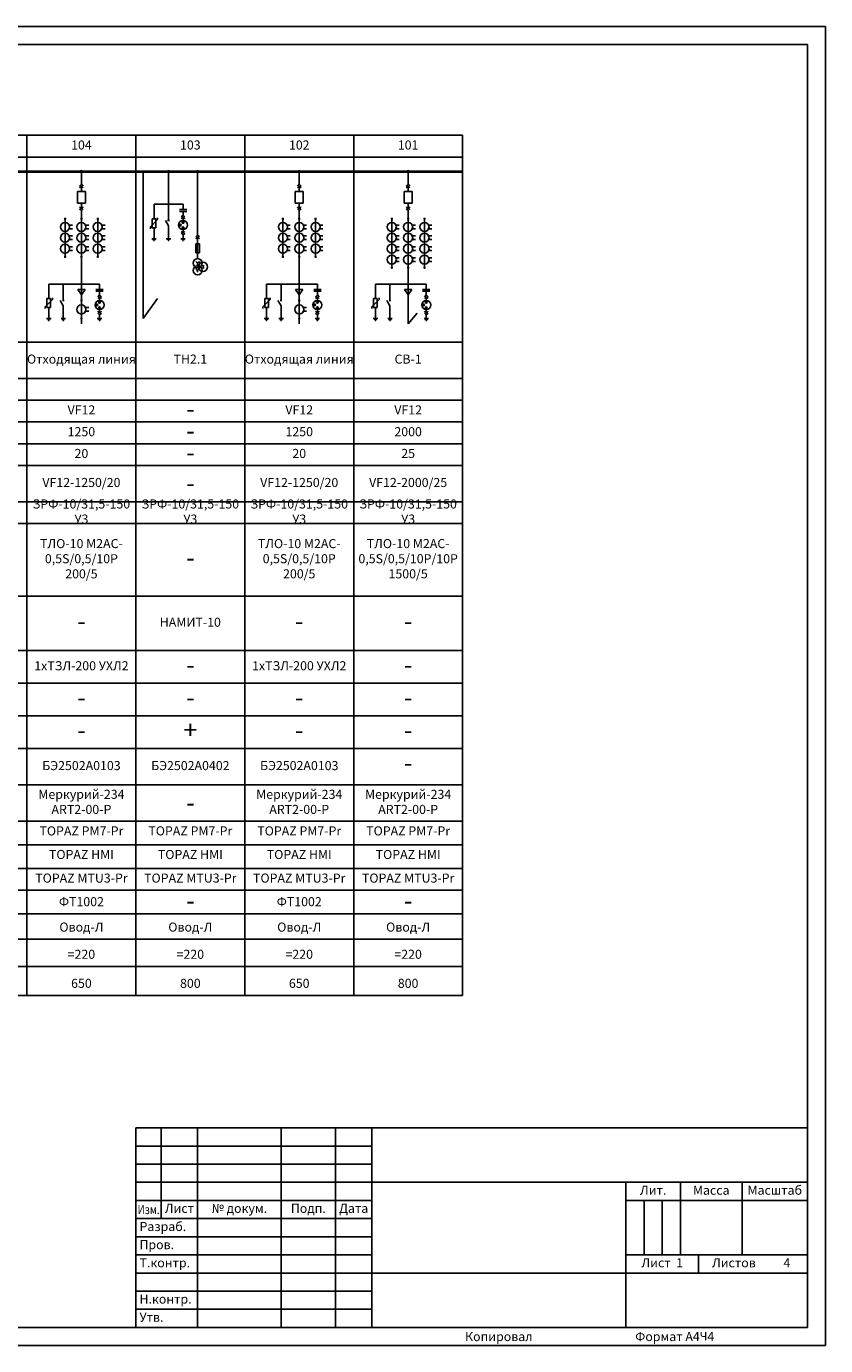
# Model space of a CAD drawing. Units: millimetres. Extents: x 0 to 2156, y -446 to -83.
# Drawn here: x 301 to 521, y -446 to -83 of the extents above; entities that cross this region are included whole.
import ezdxf

# ---------------------------------------------------------------- set-up
doc = ezdxf.new("R2010")
doc.units = ezdxf.units.MM
doc.layers.add('ФОРМАТ', color=7, linetype='Continuous')
doc.styles.add('гост', font='txt', dxfattribs={"oblique": 15})

msp = doc.modelspace()

# ---------------------------------------------------------------- hatches: boundary and pattern name
h = msp.add_hatch(color=256)
h.dxf.hatch_style = 1
h.paths.add_polyline_path([(316.5, -123, 1), (315.5, -123, 1)])
h = msp.add_hatch(color=256)
h.dxf.hatch_style = 1
h.paths.add_polyline_path([(340.5, -123, 1), (339.5, -123, 1)])
h = msp.add_hatch(color=256)
h.dxf.hatch_style = 1
h.paths.add_polyline_path([(348.5, -123, 1), (347.5, -123, 1)])
h = msp.add_hatch(color=256)
h.dxf.hatch_style = 1
h.paths.add_polyline_path([(376.5, -123, 1), (375.5, -123, 1)])
h = msp.add_hatch(color=256)
h.dxf.hatch_style = 1
h.paths.add_polyline_path([(406.5, -123, 1), (405.5, -123, 1)])

# ---------------------------------------------------------------- linework, layer by layer
for p, q in [((271, -113), (301, -113)), ((301, -113), (301, -350)), ((301, -113), (331, -113)), ((331, -113), (331, -350)), ((331, -113), (361, -113)), ((361, -113), (361, -350)), ((361, -113), (391, -113)), ((391, -113), (391, -350)), ((391, -113), (421, -113)), ((421, -113), (421, -350)), ((301, -119), (271, -119)), ((331, -119), (301, -119)), ((361, -119), (331, -119)), ((391, -119), (361, -119)), ((421, -119), (391, -119)), ((316, -126.5), (316, -123)), ((333, -123), (333, -163.5)), ((340, -132), (340, -123)), ((348, -140.5), (348, -123)), ((376, -126.5), (376, -123)), ((406, -126.5), (406, -123)), ((316, -126.5), (315.5, -127)), ((315.5, -127), (316, -126.5)), ((316, -127), (315.5, -127.5)), ((315.5, -127.5), (316, -127)), ((316, -126.5), (316.5, -127)), ((316, -128.5), (316, -127)), ((316, -127), (316.5, -127.5)), ((376, -126.5), (375.5, -127)), ((375.5, -127), (376, -126.5)), ((376, -127), (375.5, -127.5)), ((375.5, -127.5), (376, -127)), ((376, -126.5), (376.5, -127)), ((376, -128.5), (376, -127)), ((376, -127), (376.5, -127.5)), ((406, -126.5), (405.5, -127)), ((405.5, -127), (406, -126.5)), ((406, -127), (405.5, -127.5)), ((405.5, -127.5), (406, -127)), ((406, -126.5), (406.5, -127)), ((406, -128.5), (406, -127)), ((406, -127), (406.5, -127.5)), ((314.88, -128.5), (317.12, -128.5)), ((314.88, -131.75), (314.88, -128.5)), ((317.12, -128.5), (317.12, -131.75)), ((374.88, -128.5), (377.12, -128.5)), ((374.88, -131.75), (374.88, -128.5)), ((377.12, -128.5), (377.12, -131.75)), ((404.88, -128.5), (407.12, -128.5)), ((404.88, -131.75), (404.88, -128.5)), ((407.12, -128.5), (407.12, -131.75)), ((317.12, -131.75), (314.88, -131.75)), ((316, -133.25), (315.5, -132.75)), ((315.5, -133.25), (316, -133.75)), ((316, -133.25), (316, -131.75)), ((316, -133.25), (316.5, -132.75)), ((316, -133.75), (316.5, -133.25)), ((316, -133.75), (316, -154)), ((340, -132), (336, -132)), ((336, -136), (336, -132)), ((344, -132), (340, -132)), ((340, -132), (340, -136.5)), ((343, -133.5), (345, -133.5)), ((343, -134), (345, -134)), ((344, -133.5), (344, -132)), ((344, -135), (344, -134)), ((377.12, -131.75), (374.88, -131.75)), ((376, -133.25), (375.5, -132.75)), ((375.5, -133.25), (376, -133.75)), ((376, -133.25), (376, -131.75)), ((376, -133.25), (376.5, -132.75)), ((376, -133.75), (376.5, -133.25)), ((376, -133.75), (376, -154)), ((407.12, -131.75), (404.88, -131.75)), ((406, -133.25), (405.5, -132.75)), ((405.5, -133.25), (406, -133.75)), ((406, -133.25), (406, -131.75)), ((406, -133.25), (406.5, -132.75)), ((406, -133.75), (406.5, -133.25)), ((406, -133.75), (406, -154)), ((311.5, -136), (311.5, -146.5)), ((312.65, -137.75), (313.5, -137.75)), ((317.15, -137.75), (318, -137.75)), ((320.5, -136), (320.5, -146.5)), ((321.65, -137.75), (322.5, -137.75)), ((335, -138.25), (337, -136.25)), ((335.5, -136), (336.5, -136)), ((335.5, -138.5), (335.5, -136)), ((336.5, -136), (336.5, -138.5)), ((337, -135.75), (337, -136.25)), ((340, -138), (339.12, -136.5)), ((339.75, -136.5), (340.25, -136.5)), ((340, -138), (340, -141.5)), ((344, -135), (343.5, -135.5)), ((343.5, -135.5), (344, -135)), ((344, -135.5), (343.5, -136)), ((343.5, -136), (344, -135.5)), ((344, -135), (344.5, -135.5)), ((344, -135.5), (344.5, -136)), ((344, -136.75), (344, -135.5)), ((371.5, -136), (371.5, -146.5)), ((372.65, -137.75), (373.5, -137.75)), ((377.15, -137.75), (378, -137.75)), ((380.5, -136), (380.5, -146.5)), ((381.65, -137.75), (382.5, -137.75)), ((401.5, -136), (401.5, -149.5)), ((402.65, -137.75), (403.5, -137.75)), ((407.15, -137.75), (408, -137.75)), ((410.5, -136), (410.5, -149.5)), ((411.65, -137.75), (412.5, -137.75)), ((312.65, -138.75), (313.5, -138.75)), ((312.65, -140.75), (313.5, -140.75)), ((312.65, -141.75), (313.5, -141.75)), ((317.15, -138.75), (318, -138.75)), ((317.15, -140.75), (318, -140.75)), ((317.15, -141.75), (318, -141.75)), ((321.65, -138.75), (322.5, -138.75)), ((321.65, -140.75), (322.5, -140.75)), ((321.65, -141.75), (322.5, -141.75)), ((335, -138.25), (335, -138.75)), ((335.37, -141.5), (336.62, -141.5)), ((336.5, -138.5), (335.5, -138.5)), ((335.62, -141.75), (336.37, -141.75)), ((336, -138.5), (336, -141.5)), ((339.37, -141.5), (340.62, -141.5)), ((339.62, -141.75), (340.37, -141.75)), ((343.37, -141.5), (344.62, -141.5)), ((344, -140), (343.5, -139.5)), ((343.5, -140), (344, -140.5)), ((343.62, -141.75), (344.37, -141.75)), ((344, -140), (344, -138.75)), ((344, -140), (344.5, -139.5)), ((344, -140.5), (344.5, -140)), ((344, -140.5), (344, -141.5)), ((348, -140.5), (347.5, -141)), ((347.5, -141), (348, -140.5)), ((348, -141), (347.5, -141.5)), ((347.5, -141.5), (348, -141)), ((348, -140.5), (348.5, -141)), ((348, -141), (348.5, -141.5)), ((348, -147), (348, -141)), ((372.65, -138.75), (373.5, -138.75)), ((372.65, -140.75), (373.5, -140.75)), ((372.65, -141.75), (373.5, -141.75)), ((377.15, -138.75), (378, -138.75)), ((377.15, -140.75), (378, -140.75)), ((377.15, -141.75), (378, -141.75)), ((381.65, -138.75), (382.5, -138.75)), ((381.65, -140.75), (382.5, -140.75)), ((381.65, -141.75), (382.5, -141.75)), ((402.65, -138.75), (403.5, -138.75)), ((402.65, -140.75), (403.5, -140.75)), ((402.65, -141.75), (403.5, -141.75)), ((407.15, -138.75), (408, -138.75)), ((407.15, -140.75), (408, -140.75)), ((407.15, -141.75), (408, -141.75)), ((411.65, -138.75), (412.5, -138.75)), ((411.65, -140.75), (412.5, -140.75)), ((411.65, -141.75), (412.5, -141.75)), ((312.65, -143.75), (313.5, -143.75)), ((312.65, -144.75), (313.5, -144.75)), ((317.15, -143.75), (318, -143.75)), ((317.15, -144.75), (318, -144.75)), ((321.65, -143.75), (322.5, -143.75)), ((321.65, -144.75), (322.5, -144.75)), ((335.87, -142), (336.12, -142)), ((339.87, -142), (340.12, -142)), ((343.87, -142), (344.12, -142)), ((347.5, -142.87), (348.5, -142.87)), ((347.5, -145.37), (347.5, -142.87)), ((348.5, -145.37), (347.5, -145.37)), ((348.5, -142.87), (348.5, -145.37)), ((372.65, -143.75), (373.5, -143.75)), ((372.65, -144.75), (373.5, -144.75)), ((377.15, -143.75), (378, -143.75)), ((377.15, -144.75), (378, -144.75)), ((381.65, -143.75), (382.5, -143.75)), ((381.65, -144.75), (382.5, -144.75)), ((402.65, -143.75), (403.5, -143.75)), ((402.65, -144.75), (403.5, -144.75)), ((407.15, -143.75), (408, -143.75)), ((407.15, -144.75), (408, -144.75)), ((411.65, -143.75), (412.5, -143.75)), ((411.65, -144.75), (412.5, -144.75)), ((348, -148.25), (347.5, -147.75)), ((348, -148.25), (348.5, -147.75)), ((348, -148.75), (348, -148.25)), ((349.5, -148.75), (349.5, -149.75)), ((349.78, -149.03), (349.5, -148.75)), ((402.65, -146.75), (403.5, -146.75)), ((402.65, -147.75), (403.5, -147.75)), ((407.15, -146.75), (408, -146.75)), ((407.15, -147.75), (408, -147.75)), ((411.65, -146.75), (412.5, -146.75)), ((411.65, -147.75), (412.5, -147.75)), ((348, -150.25), (347.5, -149.75)), ((348.5, -149.75), (348, -150.25)), ((348, -150.25), (348, -150.75)), ((349.5, -149.75), (349.78, -149.47)), ((311, -154), (307, -154)), ((307, -158), (307, -154)), ((316, -154), (311, -154)), ((311, -154), (311, -158.5)), ((315, -155.5), (317, -155.5)), ((316, -157), (315, -155.5)), ((321, -154), (316, -154)), ((316, -154), (316, -165)), ((317, -155.5), (316, -157)), ((320, -155.5), (322, -155.5)), ((320, -156), (322, -156)), ((321, -155.5), (321, -154)), ((321, -157), (321, -156)), ((371, -154), (367, -154)), ((367, -158), (367, -154)), ((376, -154), (371, -154)), ((371, -154), (371, -158.5)), ((375, -155.5), (377, -155.5)), ((376, -157), (375, -155.5)), ((381, -154), (376, -154)), ((376, -154), (376, -165)), ((377, -155.5), (376, -157)), ((380, -155.5), (382, -155.5)), ((380, -156), (382, -156)), ((381, -155.5), (381, -154)), ((381, -157), (381, -156)), ((401, -154), (397, -154)), ((397, -158), (397, -154)), ((406, -154), (401, -154)), ((401, -154), (401, -158.5)), ((405, -155.5), (407, -155.5)), ((406, -157), (405, -155.5)), ((411, -154), (406, -154)), ((406, -154), (406, -165)), ((407, -155.5), (406, -157)), ((410, -155.5), (412, -155.5)), ((410, -156), (412, -156)), ((411, -155.5), (411, -154)), ((411, -157), (411, -156)), ((306, -160.25), (308, -158.25)), ((306.5, -158), (307.5, -158)), ((306.5, -160.5), (306.5, -158)), ((307.5, -158), (307.5, -160.5)), ((308, -157.75), (308, -158.25)), ((311, -160), (310.12, -158.5)), ((310.75, -158.5), (311.25, -158.5)), ((321, -157), (320.5, -157.5)), ((320.5, -157.5), (321, -157)), ((321, -157.5), (320.5, -158)), ((320.5, -158), (321, -157.5)), ((321, -157), (321.5, -157.5)), ((321, -157.5), (321.5, -158)), ((321, -158.75), (321, -157.5)), ((333, -163.5), (337, -158)), ((366, -160.25), (368, -158.25)), ((366.5, -158), (367.5, -158)), ((366.5, -160.5), (366.5, -158)), ((367.5, -158), (367.5, -160.5)), ((368, -157.75), (368, -158.25)), ((371, -160), (370.12, -158.5)), ((370.75, -158.5), (371.25, -158.5)), ((381, -157), (380.5, -157.5)), ((380.5, -157.5), (381, -157)), ((381, -157.5), (380.5, -158)), ((380.5, -158), (381, -157.5)), ((381, -157), (381.5, -157.5)), ((381, -157.5), (381.5, -158)), ((381, -158.75), (381, -157.5)), ((396, -160.25), (398, -158.25)), ((396.5, -158), (397.5, -158)), ((396.5, -160.5), (396.5, -158)), ((397.5, -158), (397.5, -160.5)), ((398, -157.75), (398, -158.25)), ((401, -160), (400.12, -158.5)), ((400.75, -158.5), (401.25, -158.5)), ((411, -157), (410.5, -157.5)), ((410.5, -157.5), (411, -157)), ((411, -157.5), (410.5, -158)), ((410.5, -158), (411, -157.5)), ((411, -157), (411.5, -157.5)), ((411, -157.5), (411.5, -158)), ((411, -158.75), (411, -157.5)), ((306, -160.25), (306, -160.75)), ((306.38, -163.5), (307.62, -163.5)), ((307.5, -160.5), (306.5, -160.5)), ((307, -160.5), (307, -163.5)), ((310.38, -163.5), (311.62, -163.5)), ((311, -160), (311, -163.5)), ((317.15, -160.5), (318, -160.5)), ((317.15, -161.5), (318, -161.5)), ((320.38, -163.5), (321.62, -163.5)), ((321, -162), (320.5, -161.5)), ((320.5, -162), (321, -162.5)), ((321, -162), (321, -160.75)), ((321, -162), (321.5, -161.5)), ((321, -162.5), (321.5, -162)), ((321, -162.5), (321, -163.5)), ((366, -160.25), (366, -160.75)), ((366.38, -163.5), (367.62, -163.5)), ((367.5, -160.5), (366.5, -160.5)), ((367, -160.5), (367, -163.5)), ((370.38, -163.5), (371.62, -163.5)), ((371, -160), (371, -163.5)), ((377.15, -160.5), (378, -160.5)), ((377.15, -161.5), (378, -161.5)), ((380.38, -163.5), (381.62, -163.5)), ((381, -162), (380.5, -161.5)), ((380.5, -162), (381, -162.5)), ((381, -162), (381, -160.75)), ((381, -162), (381.5, -161.5)), ((381, -162.5), (381.5, -162)), ((381, -162.5), (381, -163.5)), ((396, -160.25), (396, -160.75)), ((396.38, -163.5), (397.62, -163.5)), ((397.5, -160.5), (396.5, -160.5)), ((397, -160.5), (397, -163.5)), ((400.38, -163.5), (401.62, -163.5)), ((401, -160), (401, -163.5)), ((406, -165), (408.5, -162)), ((410.38, -163.5), (411.62, -163.5)), ((411, -162), (410.5, -161.5)), ((410.5, -162), (411, -162.5)), ((411, -162), (411, -160.75)), ((411, -162), (411.5, -161.5)), ((411, -162.5), (411.5, -162)), ((411, -162.5), (411, -163.5)), ((306.62, -163.75), (307.38, -163.75)), ((306.88, -164), (307.12, -164)), ((310.62, -163.75), (311.38, -163.75)), ((310.88, -164), (311.12, -164)), ((320.62, -163.75), (321.38, -163.75)), ((320.88, -164), (321.12, -164)), ((366.62, -163.75), (367.38, -163.75)), ((366.88, -164), (367.12, -164)), ((370.62, -163.75), (371.38, -163.75)), ((370.88, -164), (371.12, -164)), ((380.62, -163.75), (381.38, -163.75)), ((380.88, -164), (381.12, -164)), ((396.62, -163.75), (397.38, -163.75)), ((396.88, -164), (397.12, -164)), ((400.62, -163.75), (401.38, -163.75)), ((400.88, -164), (401.12, -164)), ((410.62, -163.75), (411.38, -163.75)), ((410.88, -164), (411.12, -164)), ((301, -170), (271, -170)), ((331, -170), (301, -170)), ((361, -170), (331, -170)), ((391, -170), (361, -170)), ((421, -170), (391, -170)), ((271, -180), (301, -180)), ((301, -180), (331, -180)), ((331, -180), (361, -180)), ((361, -180), (391, -180)), ((391, -180), (421, -180)), ((301, -186), (271, -186)), ((331, -186), (301, -186)), ((361, -186), (331, -186)), ((391, -186), (361, -186)), ((421, -186), (391, -186)), ((301, -192), (271, -192)), ((331, -192), (301, -192)), ((361, -192), (331, -192)), ((391, -192), (361, -192)), ((421, -192), (391, -192)), ((301, -198), (271, -198)), ((331, -198), (301, -198)), ((361, -198), (331, -198)), ((391, -198), (361, -198)), ((421, -198), (391, -198)), ((301, -204), (271, -204)), ((331, -204), (301, -204)), ((361, -204), (331, -204)), ((391, -204), (361, -204)), ((421, -204), (391, -204)), ((301, -214), (271, -214)), ((331, -214), (301, -214)), ((361, -214), (331, -214)), ((391, -214), (361, -214)), ((421, -214), (391, -214)), ((301, -220), (271, -220)), ((331, -220), (301, -220)), ((361, -220), (331, -220)), ((391, -220), (361, -220)), ((421, -220), (391, -220)), ((301, -240), (271, -240)), ((331, -240), (301, -240)), ((361, -240), (331, -240)), ((391, -240), (361, -240)), ((421, -240), (391, -240)), ((271, -255), (301, -255)), ((301, -255), (331, -255)), ((331, -255), (361, -255)), ((361, -255), (391, -255)), ((391, -255), (421, -255)), ((271, -264), (301, -264)), ((301, -264), (331, -264)), ((331, -264), (361, -264)), ((361, -264), (391, -264)), ((391, -264), (421, -264)), ((301, -273), (271, -273)), ((331, -273), (301, -273)), ((361, -273), (331, -273)), ((391, -273), (361, -273)), ((421, -273), (391, -273)), ((301, -282), (271, -282)), ((331, -282), (301, -282)), ((361, -282), (331, -282)), ((391, -282), (361, -282)), ((421, -282), (391, -282)), ((271, -292), (301, -292)), ((301, -292), (331, -292)), ((331, -292), (361, -292)), ((361, -292), (391, -292)), ((391, -292), (421, -292)), ((301, -302), (271, -302)), ((331, -302), (301, -302)), ((361, -302), (331, -302)), ((391, -302), (361, -302)), ((421, -302), (391, -302)), ((271, -308.5), (301, -308.5)), ((301, -308.5), (331, -308.5)), ((331, -308.5), (361, -308.5)), ((361, -308.5), (391, -308.5)), ((391, -308.5), (421, -308.5)), ((301, -315), (271, -315)), ((331, -315), (301, -315)), ((361, -315), (331, -315)), ((391, -315), (361, -315)), ((421, -315), (391, -315)), ((301, -321), (271, -321)), ((331, -321), (301, -321)), ((361, -321), (331, -321)), ((391, -321), (361, -321)), ((421, -321), (391, -321)), ((301, -327.5), (271, -327.5)), ((331, -327.5), (301, -327.5)), ((361, -327.5), (331, -327.5)), ((391, -327.5), (361, -327.5)), ((421, -327.5), (391, -327.5)), ((301, -334.5), (271, -334.5)), ((331, -334.5), (301, -334.5)), ((361, -334.5), (331, -334.5)), ((391, -334.5), (361, -334.5)), ((421, -334.5), (391, -334.5)), ((301, -342), (271, -342)), ((331, -342), (301, -342)), ((361, -342), (331, -342)), ((391, -342), (361, -342)), ((421, -342), (391, -342)), ((301, -350), (271, -350)), ((331, -350), (301, -350)), ((361, -350), (331, -350)), ((391, -350), (361, -350)), ((421, -350), (391, -350))]:
    msp.add_line(p, q)
at = {"lineweight": 40}
for p, q in [((271, -123), (301, -123)), ((301, -123), (331, -123)), ((331, -123), (361, -123)), ((361, -123), (391, -123)), ((391, -123), (421, -123))]:
    msp.add_line(p, q, dxfattribs=at)
at = {"lineweight": 30, "const_width": 0.213}
msp.add_lwpolyline([(339.89, -132, 1), (340.11, -132, 1)], format="xyb", close=True, dxfattribs=at)
at = {"const_width": 0.34}
for points in [[(311.33, -136, -1), (311.67, -136, -1)], [(315.83, -136, -1), (316.17, -136, -1)], [(320.33, -136, -1), (320.67, -136, -1)], [(371.33, -136, -1), (371.67, -136, -1)], [(375.83, -136, -1), (376.17, -136, -1)], [(380.33, -136, -1), (380.67, -136, -1)], [(401.33, -136, -1), (401.67, -136, -1)], [(405.83, -136, -1), (406.17, -136, -1)], [(405.83, -136, -1), (406.17, -136, -1)], [(410.33, -136, -1), (410.67, -136, -1)], [(311.33, -146.5, -1), (311.67, -146.5, -1)], [(315.83, -146.5, -1), (316.17, -146.5, -1)], [(320.33, -146.5, -1), (320.67, -146.5, -1)], [(371.33, -146.5, -1), (371.67, -146.5, -1)], [(375.83, -146.5, -1), (376.17, -146.5, -1)], [(380.33, -146.5, -1), (380.67, -146.5, -1)], [(401.33, -149.5, -1), (401.67, -149.5, -1)], [(405.83, -149.5, -1), (406.17, -149.5, -1)], [(410.33, -149.5, -1), (410.67, -149.5, -1)], [(315.83, -154, -1), (316.17, -154, -1)], [(375.83, -154, -1), (376.17, -154, -1)], [(405.83, -154, -1), (406.17, -154, -1)], [(315.83, -158.5, -1), (316.17, -158.5, -1)], [(375.83, -158.5, -1), (376.17, -158.5, -1)], [(315.83, -163.5, -1), (316.17, -163.5, -1)], [(375.83, -163.5, -1), (376.17, -163.5, -1)]]:
    msp.add_lwpolyline(points, format="xyb", close=True, dxfattribs=at)
for centre in [(311.5, -138.25), (316, -138.25), (320.5, -138.25), (344, -137.75), (371.5, -138.25), (376, -138.25), (380.5, -138.25), (401.5, -138.25), (406, -138.25), (410.5, -138.25), (311.5, -141.25), (316, -141.25), (320.5, -141.25), (371.5, -141.25), (376, -141.25), (380.5, -141.25), (401.5, -141.25), (406, -141.25), (410.5, -141.25), (311.5, -144.25), (316, -144.25), (320.5, -144.25), (371.5, -144.25), (376, -144.25), (380.5, -144.25), (401.5, -144.25), (406, -144.25), (410.5, -144.25), (348, -148.25), (348, -150.25), (349.5, -149.25), (401.5, -147.25), (406, -147.25), (410.5, -147.25), (316, -161), (321, -159.75), (376, -161), (381, -159.75), (411, -159.75)]:
    msp.add_circle(centre, 1.25)
at = {"ltscale": 20}
for centre in [(343.25, -137.75), (344, -137), (344, -138.5), (320.25, -159.75), (321, -159), (380.25, -159.75), (381, -159), (410.25, -159.75), (411, -159), (321, -160.5), (381, -160.5), (411, -160.5)]:
    msp.add_circle(centre, 0.25, dxfattribs=at)
at = {"layer": 'ФОРМАТ'}
for p, q in [((0, -83), (521, -83)), ((521, -83), (521, -446.5)), ((20, -88), (516, -88)), ((516, -88), (516, -441.5)), ((8, -441.5), (516, -441.5)), ((0, -446.5), (521, -446.5))]:
    msp.add_line(p, q, dxfattribs=at)
at = {"layer": 'ФОРМАТ', "ltscale": 7}
for p, q in [((331, -386.5), (396, -386.5)), ((331, -386.5), (331, -441.5)), ((331, -386.5), (516, -386.5)), ((338, -386.5), (338, -411.5)), ((348, -386.5), (348, -441.5)), ((371, -386.5), (371, -441.5)), ((386, -386.5), (386, -441.5)), ((396, -386.5), (396, -441.5)), ((331, -391.5), (396, -391.5)), ((331, -396.5), (396, -396.5)), ((331, -401.5), (396, -401.5)), ((396, -401.5), (516, -401.5)), ((466, -401.5), (466, -441.5)), ((481, -401.5), (481, -421.5)), ((481, -401.5), (481, -421.5)), ((498, -401.5), (498, -421.5)), ((331, -406.5), (396, -406.5)), ((466, -406.5), (516, -406.5)), ((471, -406.5), (471, -421.5)), ((476, -406.5), (476, -421.5)), ((331, -411.5), (396, -411.5)), ((331, -411.5), (396, -411.5)), ((331, -416.5), (396, -416.5)), ((331, -421.5), (396, -421.5)), ((466, -421.5), (516, -421.5)), ((486, -421.5), (486, -426.5)), ((331, -426.5), (396, -426.5)), ((396, -426.5), (516, -426.5)), ((331, -431.5), (396, -431.5)), ((331, -436.5), (396, -436.5))]:
    msp.add_line(p, q, dxfattribs=at)

# ---------------------------------------------------------------- texts
at = {"char_height": 2.5, "width": 30, "attachment_point": 5, "style": 'гост'}
for s, insert in [('104', (316, -116)), ('103', (346, -116)), ('102', (376, -116)), ('101', (406, -116)), ('Отходящая линия\\P', (316, -175)), ('ТН2.1', (346, -175)), ('Отходящая линия\\P', (376, -175)), ('СВ-1', (406, -175)), ('VF12', (316, -189)), ('VF12', (376, -189)), ('VF12', (406, -189)), ('1250', (316, -195)), ('1250', (376, -195)), ('2000', (406, -195)), ('20', (316, -201)), ('20', (376, -201)), ('25', (406, -201)), ('VF12-1250/20', (316, -209)), ('VF12-1250/20', (376, -209)), ('VF12-2000/25', (406, -209)), ('ЗРФ-10/31,5-150 У3', (316, -217)), ('ЗРФ-10/31,5-150 У3', (346, -217)), ('ЗРФ-10/31,5-150 У3', (376, -217)), ('ЗРФ-10/31,5-150 У3', (406, -217)), ('ТЛО-10 M2AC- \\P0,5S/0,5/10Р\\P200/5', (316, -230)), ('ТЛО-10 M2AC- \\P0,5S/0,5/10Р\\P200/5', (376, -230)), ('ТЛО-10 M2AC- \\P0,5S/0,5/10Р/10Р\\P1500/5', (406, -230)), ('НАМИТ-10', (346, -247.5)), ('1хТЗЛ-200 УХЛ2', (316, -259.5)), ('1хТЗЛ-200 УХЛ2', (376, -259.5)), ('БЭ2502А0103', (316, -287)), ('БЭ2502А0402', (346, -287)), ('БЭ2502А0103', (376, -287)), ('Меркурий-234\\PART2-00-P', (316, -297)), ('Меркурий-234\\PART2-00-P', (376, -297)), ('Меркурий-234\\PART2-00-P', (406, -297)), ('TOPAZ PM7-Pr', (316, -305)), ('TOPAZ PM7-Pr', (346, -305)), ('TOPAZ PM7-Pr', (376, -305)), ('TOPAZ PM7-Pr', (406, -305)), ('TOPAZ HMI', (316, -311.5)), ('TOPAZ HMI', (346, -311.5)), ('TOPAZ HMI', (376, -311.5)), ('TOPAZ HMI', (406, -311.5)), ('TOPAZ MTU3-Pr', (316, -318)), ('TOPAZ MTU3-Pr', (346, -318)), ('TOPAZ MTU3-Pr', (376, -318)), ('TOPAZ MTU3-Pr', (406, -318)), ('ФТ1002', (316, -324.5)), ('ФТ1002', (376, -324.5)), ('Овод-Л', (316, -331.5)), ('Овод-Л', (346, -331.5)), ('Овод-Л', (376, -331.5)), ('Овод-Л', (406, -331.5)), ('=220', (316, -339)), ('=220', (346, -339)), ('=220', (376, -339)), ('=220', (406, -339)), ('650', (316, -347)), ('800', (346, -347)), ('650', (376, -347)), ('800', (406, -347))]:
    msp.add_mtext(s, dxfattribs=dict(at, insert=insert))
at = {"char_height": 5, "width": 30, "attachment_point": 5, "line_spacing_factor": 3.5, "style": 'гост'}
for s, insert in [('-', (346, -189)), ('-', (346, -195)), ('-', (346, -201)), ('-', (346, -209.5)), ('-', (346, -230)), ('-', (316, -247.5)), ('-', (376, -247.5)), ('-', (406, -247.5)), ('-', (346, -259.5)), ('-', (406, -259.5)), ('-', (316, -268.5)), ('-', (346, -268.5)), ('-', (376, -268.5)), ('-', (406, -268.5)), ('+', (346, -277.5)), ('-', (316, -277.5)), ('-', (376, -277.5)), ('-', (406, -277.5)), ('-', (406, -286.5)), ('-', (346, -297.5)), ('-', (346, -324.5)), ('-', (406, -324.5))]:
    msp.add_mtext(s, dxfattribs=dict(at, insert=insert))
at = {"layer": 'ФОРМАТ', "char_height": 2.5, "style": 'гост'}
for s, insert, width, attachment_point in [('Лит.', (473.5, -404), 15, 5), ('Масса', (489.5, -404), 17, 5), ('Масштаб', (507, -404), 18, 5), ('{\\W0.8;Изм.}', (334.5, -409), 7, 5), ('Лист', (343, -409), 10, 5), ('№ докум.', (359.5, -409), 23, 5), ('Подп.', (378.5, -409), 15, 5), ('Дата', (391, -409), 10, 5), ('Разраб.', (332, -414), 16, 4), ('Пров.', (332, -419), 16, 4), ('Т.контр.', (332, -424), 16, 4), ('Лист  1', (476, -424), 20, 5), ('Листов          4', (500.5, -424), 27, 5), ('Н.контр.', (332, -434), 16, 4), ('Утв.', (332, -439), 16, 4), ('\\pxa0.83333,sm1.15;Копировал                                     Формат А4{\\fTimes New Roman|b0|i0|c0|p18;\\H0.91667x;Ч}4', (456, -444), 120, 5)]:
    msp.add_mtext(s, dxfattribs=dict(at, insert=insert, width=width, attachment_point=attachment_point))

doc.saveas('drawing.dxf')
